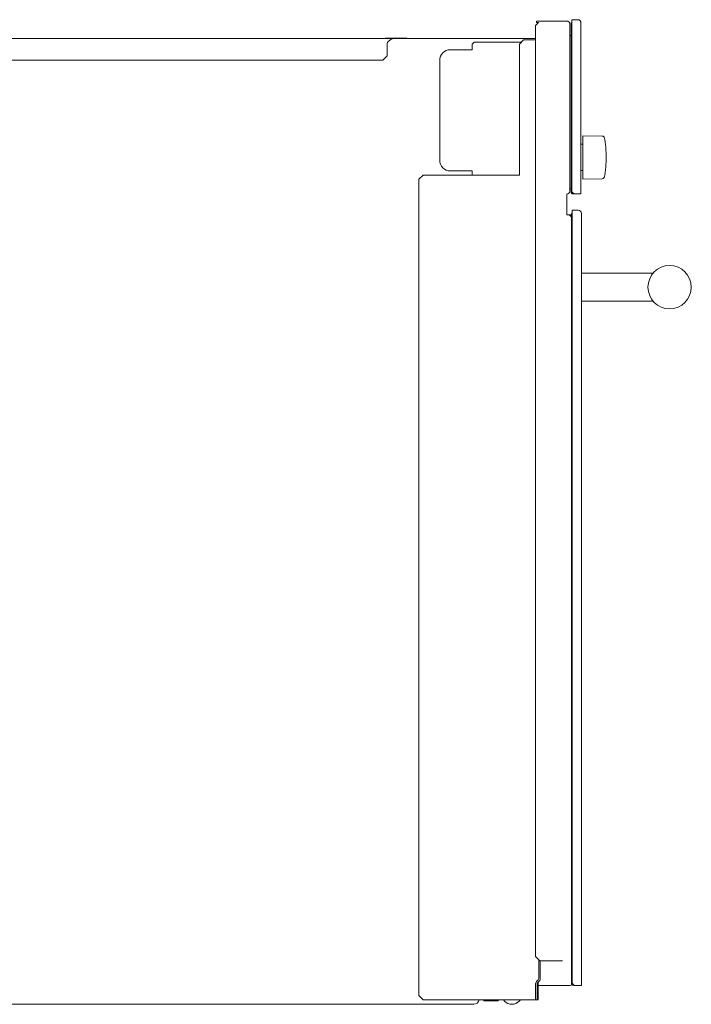
# Model space of a CAD drawing. Units: inches. Extents: x -20.5 to 56.4, y -13.5 to 31.
# Drawn here: x -8.3 to 3.9, y -13.5 to 4.3 of the extents above; entities that cross this region are included whole.
import ezdxf

# ---------------------------------------------------------------- set-up
doc = ezdxf.new("R2010")
doc.units = ezdxf.units.IN
doc.header["$MEASUREMENT"] = 0

# ---------------------------------------------------------------- blocks, each defined once
blk = doc.blocks.new('block 15')
at = {"color": 7, "lineweight": 18}
blk.add_open_spline([(3.191, -0.269), (3.194, -0.269), (3.196, -0.271), (3.196, -0.274), (3.196, -0.275), (3.196, -0.276), (3.195, -0.277)], degree=3, knots=[0, 0, 0, 0, 1, 1, 1, 2, 2, 2, 2], dxfattribs=at)
blk = doc.blocks.new('block 14')
blk.add_blockref('block 15', (0, 0))
blk = doc.blocks.new('block 17')
at = {"color": 7, "lineweight": 18}
blk.add_open_spline([(3.195, -0.772), (3.197, -0.774), (3.197, -0.777), (3.194, -0.779), (3.194, -0.78), (3.192, -0.78), (3.191, -0.78)], degree=3, knots=[0, 0, 0, 0, 1, 1, 1, 2, 2, 2, 2], dxfattribs=at)
blk = doc.blocks.new('block 16')
blk.add_blockref('block 17', (0, 0))
blk = doc.blocks.new('block 19')
at = {"color": 7, "lineweight": 18}
blk.add_lwpolyline([(1.9, -0.78), (3.191, -0.78)], dxfattribs=at)
blk = doc.blocks.new('block 18')
blk.add_blockref('block 19', (0, 0))
blk = doc.blocks.new('block 21')
at = {"color": 7, "lineweight": 18}
blk.add_lwpolyline([(1.9, -0.269), (3.191, -0.269)], dxfattribs=at)
blk = doc.blocks.new('block 20')
blk.add_blockref('block 21', (0, 0))
blk = doc.blocks.new('block 325')
at = {"color": 7, "lineweight": 18}
blk.add_open_spline([(1.663, 0.789), (1.664, 0.79), (1.667, 0.791), (1.668, 0.791)], degree=3, dxfattribs=at)
blk = doc.blocks.new('block 324')
blk.add_blockref('block 325', (0, 0))
blk = doc.blocks.new('block 323')
blk.add_blockref('block 324', (0, 0))
blk = doc.blocks.new('block 322')
blk.add_blockref('block 323', (0, 0))
blk = doc.blocks.new('block 329')
at = {"color": 7, "lineweight": 18}
blk.add_lwpolyline([(1.717, 0.791), (1.668, 0.791)], dxfattribs=at)
blk = doc.blocks.new('block 328')
blk.add_blockref('block 329', (0, 0))
blk = doc.blocks.new('block 327')
blk.add_blockref('block 328', (0, 0))
blk = doc.blocks.new('block 326')
blk.add_blockref('block 327', (0, 0))
blk = doc.blocks.new('block 333')
at = {"color": 7, "lineweight": 18}
blk.add_lwpolyline([(1.9, 0.812), (1.9, -13.204)], dxfattribs=at)
blk = doc.blocks.new('block 332')
blk.add_blockref('block 333', (0, 0))
blk = doc.blocks.new('block 331')
blk.add_blockref('block 332', (0, 0))
blk = doc.blocks.new('block 330')
blk.add_blockref('block 331', (0, 0))
blk = doc.blocks.new('block 337')
at = {"color": 7, "lineweight": 18}
blk.add_lwpolyline([(1.9, -13.204), (1.793, -13.204)], dxfattribs=at)
blk = doc.blocks.new('block 336')
blk.add_blockref('block 337', (0, 0))
blk = doc.blocks.new('block 335')
blk.add_blockref('block 336', (0, 0))
blk = doc.blocks.new('block 334')
blk.add_blockref('block 335', (0, 0))
blk = doc.blocks.new('block 341')
at = {"color": 7, "lineweight": 18}
blk.add_open_spline([(1.841, 0.872), (1.873, 0.872), (1.9, 0.845), (1.9, 0.812)], degree=3, dxfattribs=at)
blk = doc.blocks.new('block 340')
blk.add_blockref('block 341', (0, 0))
blk = doc.blocks.new('block 339')
blk.add_blockref('block 340', (0, 0))
blk = doc.blocks.new('block 338')
blk.add_blockref('block 339', (0, 0))
blk = doc.blocks.new('block 345')
at = {"color": 7, "lineweight": 18}
blk.add_open_spline([(1.793, -13.204), (1.759, -13.204), (1.731, -13.176), (1.731, -13.142)], degree=3, dxfattribs=at)
blk = doc.blocks.new('block 344')
blk.add_blockref('block 345', (0, 0))
blk = doc.blocks.new('block 343')
blk.add_blockref('block 344', (0, 0))
blk = doc.blocks.new('block 342')
blk.add_blockref('block 343', (0, 0))
blk = doc.blocks.new('block 349')
at = {"color": 7, "lineweight": 18}
blk.add_lwpolyline([(1.731, -13.142), (1.731, 0.872)], dxfattribs=at)
blk = doc.blocks.new('block 348')
blk.add_blockref('block 349', (0, 0))
blk = doc.blocks.new('block 347')
blk.add_blockref('block 348', (0, 0))
blk = doc.blocks.new('block 346')
blk.add_blockref('block 347', (0, 0))
blk = doc.blocks.new('block 353')
at = {"color": 7, "lineweight": 18}
blk.add_lwpolyline([(1.841, 0.872), (1.731, 0.872)], dxfattribs=at)
blk = doc.blocks.new('block 352')
blk.add_blockref('block 353', (0, 0))
blk = doc.blocks.new('block 351')
blk.add_blockref('block 352', (0, 0))
blk = doc.blocks.new('block 350')
blk.add_blockref('block 351', (0, 0))
blk = doc.blocks.new('block 357')
at = {"color": 7, "lineweight": 18}
blk.add_lwpolyline([(1.634, 0.789), (1.658, 0.789)], dxfattribs=at)
blk = doc.blocks.new('block 356')
blk.add_blockref('block 357', (0, 0))
blk = doc.blocks.new('block 355')
blk.add_blockref('block 356', (0, 0))
blk = doc.blocks.new('block 354')
blk.add_blockref('block 355', (0, 0))
blk = doc.blocks.new('block 361')
at = {"color": 7, "lineweight": 18}
blk.add_lwpolyline([(1.717, -13.185), (1.717, 0.809)], dxfattribs=at)
blk = doc.blocks.new('block 360')
blk.add_blockref('block 361', (0, 0))
blk = doc.blocks.new('block 359')
blk.add_blockref('block 360', (0, 0))
blk = doc.blocks.new('block 358')
blk.add_blockref('block 359', (0, 0))
blk = doc.blocks.new('block 365')
at = {"color": 7, "lineweight": 18}
blk.add_open_spline([(1.658, 0.789), (1.691, 0.789), (1.717, 0.762), (1.717, 0.73)], degree=3, dxfattribs=at)
blk = doc.blocks.new('block 364')
blk.add_blockref('block 365', (0, 0))
blk = doc.blocks.new('block 363')
blk.add_blockref('block 364', (0, 0))
blk = doc.blocks.new('block 362')
blk.add_blockref('block 363', (0, 0))
blk = doc.blocks.new('block 369')
at = {"color": 7, "lineweight": 18}
blk.add_open_spline([(1.717, -13.185), (1.717, -13.196), (1.709, -13.205), (1.698, -13.205)], degree=3, dxfattribs=at)
blk = doc.blocks.new('block 368')
blk.add_blockref('block 369', (0, 0))
blk = doc.blocks.new('block 367')
blk.add_blockref('block 368', (0, 0))
blk = doc.blocks.new('block 366')
blk.add_blockref('block 367', (0, 0))
blk = doc.blocks.new('block 373')
at = {"color": 7, "lineweight": 18}
blk.add_lwpolyline([(1.117, -13.205), (1.698, -13.205)], dxfattribs=at)
blk = doc.blocks.new('block 372')
blk.add_blockref('block 373', (0, 0))
blk = doc.blocks.new('block 371')
blk.add_blockref('block 372', (0, 0))
blk = doc.blocks.new('block 370')
blk.add_blockref('block 371', (0, 0))
blk = doc.blocks.new('block 377')
at = {"color": 7, "lineweight": 18}
blk.add_open_spline([(1.717, 0.809), (1.72, 0.812), (1.727, 0.818), (1.731, 0.821)], degree=3, dxfattribs=at)
blk = doc.blocks.new('block 376')
blk.add_blockref('block 377', (0, 0))
blk = doc.blocks.new('block 375')
blk.add_blockref('block 376', (0, 0))
blk = doc.blocks.new('block 374')
blk.add_blockref('block 375', (0, 0))
blk = doc.blocks.new('block 381')
at = {"color": 7, "lineweight": 18}
blk.add_open_spline([(1.793, -13.204), (1.742, -13.204), (1.717, -13.195), (1.717, -13.165)], degree=3, dxfattribs=at)
blk = doc.blocks.new('block 380')
blk.add_blockref('block 381', (0, 0))
blk = doc.blocks.new('block 379')
blk.add_blockref('block 380', (0, 0))
blk = doc.blocks.new('block 378')
blk.add_blockref('block 379', (0, 0))
blk = doc.blocks.new('block 385')
at = {"color": 7, "lineweight": 18}
blk.add_lwpolyline([(1.892, 1.168), (1.892, 4.271)], dxfattribs=at)
blk = doc.blocks.new('block 384')
blk.add_blockref('block 385', (0, 0))
blk = doc.blocks.new('block 383')
blk.add_blockref('block 384', (0, 0))
blk = doc.blocks.new('block 382')
blk.add_blockref('block 383', (0, 0))
blk = doc.blocks.new('block 389')
at = {"color": 7, "lineweight": 18}
blk.add_lwpolyline([(1.785, 1.168), (1.892, 1.168)], dxfattribs=at)
blk = doc.blocks.new('block 388')
blk.add_blockref('block 389', (0, 0))
blk = doc.blocks.new('block 387')
blk.add_blockref('block 388', (0, 0))
blk = doc.blocks.new('block 386')
blk.add_blockref('block 387', (0, 0))
blk = doc.blocks.new('block 393')
at = {"color": 7, "lineweight": 18}
blk.add_open_spline([(1.833, 4.331), (1.866, 4.331), (1.892, 4.304), (1.892, 4.271)], degree=3, dxfattribs=at)
blk = doc.blocks.new('block 392')
blk.add_blockref('block 393', (0, 0))
blk = doc.blocks.new('block 391')
blk.add_blockref('block 392', (0, 0))
blk = doc.blocks.new('block 390')
blk.add_blockref('block 391', (0, 0))
blk = doc.blocks.new('block 397')
at = {"color": 7, "lineweight": 18}
blk.add_open_spline([(1.785, 1.168), (1.751, 1.168), (1.723, 1.196), (1.723, 1.231)], degree=3, dxfattribs=at)
blk = doc.blocks.new('block 396')
blk.add_blockref('block 397', (0, 0))
blk = doc.blocks.new('block 395')
blk.add_blockref('block 396', (0, 0))
blk = doc.blocks.new('block 394')
blk.add_blockref('block 395', (0, 0))
blk = doc.blocks.new('block 401')
at = {"color": 7, "lineweight": 18}
blk.add_lwpolyline([(1.723, 1.231), (1.723, 4.331)], dxfattribs=at)
blk = doc.blocks.new('block 400')
blk.add_blockref('block 401', (0, 0))
blk = doc.blocks.new('block 399')
blk.add_blockref('block 400', (0, 0))
blk = doc.blocks.new('block 398')
blk.add_blockref('block 399', (0, 0))
blk = doc.blocks.new('block 405')
at = {"color": 7, "lineweight": 18}
blk.add_lwpolyline([(1.833, 4.331), (1.723, 4.331)], dxfattribs=at)
blk = doc.blocks.new('block 404')
blk.add_blockref('block 405', (0, 0))
blk = doc.blocks.new('block 403')
blk.add_blockref('block 404', (0, 0))
blk = doc.blocks.new('block 402')
blk.add_blockref('block 403', (0, 0))
blk = doc.blocks.new('block 409')
at = {"color": 7, "lineweight": 18}
blk.add_lwpolyline([(-1.27, 3.989), (-1.27, 3.997)], dxfattribs=at)
blk = doc.blocks.new('block 408')
blk.add_blockref('block 409', (0, 0))
blk = doc.blocks.new('block 407')
blk.add_blockref('block 408', (0, 0))
blk = doc.blocks.new('block 406')
blk.add_blockref('block 407', (0, 0))
blk = doc.blocks.new('block 413')
at = {"color": 7, "lineweight": 18}
blk.add_lwpolyline([(-1.663, 3.989), (-1.663, 3.997)], dxfattribs=at)
blk = doc.blocks.new('block 412')
blk.add_blockref('block 413', (0, 0))
blk = doc.blocks.new('block 411')
blk.add_blockref('block 412', (0, 0))
blk = doc.blocks.new('block 410')
blk.add_blockref('block 411', (0, 0))
blk = doc.blocks.new('block 417')
at = {"color": 7, "lineweight": 18}
blk.add_lwpolyline([(-1.27, 3.997), (-1.663, 3.997)], dxfattribs=at)
blk = doc.blocks.new('block 416')
blk.add_blockref('block 417', (0, 0))
blk = doc.blocks.new('block 415')
blk.add_blockref('block 416', (0, 0))
blk = doc.blocks.new('block 414')
blk.add_blockref('block 415', (0, 0))
blk = doc.blocks.new('block 421')
at = {"color": 7, "lineweight": 18}
blk.add_lwpolyline([(-20.124, -13.544), (-0.055, -13.544)], dxfattribs=at)
blk = doc.blocks.new('block 420')
blk.add_blockref('block 421', (0, 0))
blk = doc.blocks.new('block 419')
blk.add_blockref('block 420', (0, 0))
blk = doc.blocks.new('block 418')
blk.add_blockref('block 419', (0, 0))
blk = doc.blocks.new('block 425')
at = {"color": 7, "lineweight": 18}
blk.add_open_spline([(0.044, -13.465), (0.035, -13.51), (-0.01, -13.545), (-0.055, -13.544)], degree=3, dxfattribs=at)
blk = doc.blocks.new('block 424')
blk.add_blockref('block 425', (0, 0))
blk = doc.blocks.new('block 423')
blk.add_blockref('block 424', (0, 0))
blk = doc.blocks.new('block 422')
blk.add_blockref('block 423', (0, 0))
blk = doc.blocks.new('block 433')
at = {"color": 7, "lineweight": 18}
blk.add_lwpolyline([(0.017, -13.514), (0.018, -13.514)], dxfattribs=at)
blk = doc.blocks.new('block 432')
blk.add_blockref('block 433', (0, 0))
blk = doc.blocks.new('block 431')
blk.add_blockref('block 432', (0, 0))
blk = doc.blocks.new('block 430')
blk.add_blockref('block 431', (0, 0))
blk = doc.blocks.new('block 437')
at = {"color": 7, "lineweight": 18}
blk.add_lwpolyline([(0.018, -13.513), (0.018, -13.514)], dxfattribs=at)
blk = doc.blocks.new('block 436')
blk.add_blockref('block 437', (0, 0))
blk = doc.blocks.new('block 435')
blk.add_blockref('block 436', (0, 0))
blk = doc.blocks.new('block 434')
blk.add_blockref('block 435', (0, 0))
blk = doc.blocks.new('block 441')
at = {"color": 7, "lineweight": 18}
blk.add_lwpolyline([(0.126, -13.465), (0.126, -13.478)], dxfattribs=at)
blk = doc.blocks.new('block 440')
blk.add_blockref('block 441', (0, 0))
blk = doc.blocks.new('block 439')
blk.add_blockref('block 440', (0, 0))
blk = doc.blocks.new('block 438')
blk.add_blockref('block 439', (0, 0))
blk = doc.blocks.new('block 445')
at = {"color": 7, "lineweight": 18}
blk.add_lwpolyline([(0.126, -13.483), (0.126, -13.478)], dxfattribs=at)
blk = doc.blocks.new('block 444')
blk.add_blockref('block 445', (0, 0))
blk = doc.blocks.new('block 443')
blk.add_blockref('block 444', (0, 0))
blk = doc.blocks.new('block 442')
blk.add_blockref('block 443', (0, 0))
blk = doc.blocks.new('block 449')
at = {"color": 7, "lineweight": 18}
blk.add_lwpolyline([(0.39, -13.478), (0.412, -13.465)], dxfattribs=at)
blk = doc.blocks.new('block 448')
blk.add_blockref('block 449', (0, 0))
blk = doc.blocks.new('block 447')
blk.add_blockref('block 448', (0, 0))
blk = doc.blocks.new('block 446')
blk.add_blockref('block 447', (0, 0))
blk = doc.blocks.new('block 453')
at = {"color": 7, "lineweight": 18}
blk.add_open_spline([(0.39, -13.478), (0.385, -13.481), (0.375, -13.484), (0.369, -13.483)], degree=3, dxfattribs=at)
blk = doc.blocks.new('block 452')
blk.add_blockref('block 453', (0, 0))
blk = doc.blocks.new('block 451')
blk.add_blockref('block 452', (0, 0))
blk = doc.blocks.new('block 450')
blk.add_blockref('block 451', (0, 0))
blk = doc.blocks.new('block 457')
at = {"color": 7, "lineweight": 18}
blk.add_lwpolyline([(0.126, -13.483), (0.369, -13.483)], dxfattribs=at)
blk = doc.blocks.new('block 456')
blk.add_blockref('block 457', (0, 0))
blk = doc.blocks.new('block 455')
blk.add_blockref('block 456', (0, 0))
blk = doc.blocks.new('block 454')
blk.add_blockref('block 455', (0, 0))
blk = doc.blocks.new('block 461')
at = {"color": 7, "lineweight": 18}
blk.add_lwpolyline([(0.633, -13.542), (0.633, -13.542)], dxfattribs=at)
blk = doc.blocks.new('block 460')
blk.add_blockref('block 461', (0, 0))
blk = doc.blocks.new('block 459')
blk.add_blockref('block 460', (0, 0))
blk = doc.blocks.new('block 458')
blk.add_blockref('block 459', (0, 0))
blk = doc.blocks.new('block 465')
at = {"color": 7, "lineweight": 18}
blk.add_lwpolyline([(0.633, -13.542), (0.64, -13.542)], dxfattribs=at)
blk = doc.blocks.new('block 464')
blk.add_blockref('block 465', (0, 0))
blk = doc.blocks.new('block 463')
blk.add_blockref('block 464', (0, 0))
blk = doc.blocks.new('block 462')
blk.add_blockref('block 463', (0, 0))
blk = doc.blocks.new('block 469')
at = {"color": 7, "lineweight": 18}
blk.add_lwpolyline([(0.508, -13.491), (0.482, -13.465)], dxfattribs=at)
blk = doc.blocks.new('block 468')
blk.add_blockref('block 469', (0, 0))
blk = doc.blocks.new('block 467')
blk.add_blockref('block 468', (0, 0))
blk = doc.blocks.new('block 466')
blk.add_blockref('block 467', (0, 0))
blk = doc.blocks.new('block 473')
at = {"color": 7, "lineweight": 18}
blk.add_open_spline([(0.633, -13.542), (0.592, -13.545), (0.535, -13.521), (0.508, -13.491)], degree=3, dxfattribs=at)
blk = doc.blocks.new('block 472')
blk.add_blockref('block 473', (0, 0))
blk = doc.blocks.new('block 471')
blk.add_blockref('block 472', (0, 0))
blk = doc.blocks.new('block 470')
blk.add_blockref('block 471', (0, 0))
blk = doc.blocks.new('block 477')
at = {"color": 7, "lineweight": 18}
blk.add_open_spline([(0.765, -13.491), (0.738, -13.521), (0.681, -13.545), (0.64, -13.542)], degree=3, dxfattribs=at)
blk = doc.blocks.new('block 476')
blk.add_blockref('block 477', (0, 0))
blk = doc.blocks.new('block 475')
blk.add_blockref('block 476', (0, 0))
blk = doc.blocks.new('block 474')
blk.add_blockref('block 475', (0, 0))
blk = doc.blocks.new('block 481')
at = {"color": 7, "lineweight": 18}
blk.add_lwpolyline([(0.765, -13.491), (0.791, -13.465)], dxfattribs=at)
blk = doc.blocks.new('block 480')
blk.add_blockref('block 481', (0, 0))
blk = doc.blocks.new('block 479')
blk.add_blockref('block 480', (0, 0))
blk = doc.blocks.new('block 478')
blk.add_blockref('block 479', (0, 0))
blk = doc.blocks.new('block 485')
at = {"color": 7, "lineweight": 18}
blk.add_lwpolyline([(0.508, -13.491), (0.482, -13.465)], dxfattribs=at)
blk = doc.blocks.new('block 484')
blk.add_blockref('block 485', (0, 0))
blk = doc.blocks.new('block 483')
blk.add_blockref('block 484', (0, 0))
blk = doc.blocks.new('block 482')
blk.add_blockref('block 483', (0, 0))
blk = doc.blocks.new('block 489')
at = {"color": 7, "lineweight": 18}
blk.add_open_spline([(0.633, -13.542), (0.592, -13.545), (0.535, -13.521), (0.508, -13.491)], degree=3, dxfattribs=at)
blk = doc.blocks.new('block 488')
blk.add_blockref('block 489', (0, 0))
blk = doc.blocks.new('block 487')
blk.add_blockref('block 488', (0, 0))
blk = doc.blocks.new('block 486')
blk.add_blockref('block 487', (0, 0))
blk = doc.blocks.new('block 493')
at = {"color": 7, "lineweight": 18}
blk.add_open_spline([(0.765, -13.491), (0.738, -13.521), (0.681, -13.545), (0.64, -13.542)], degree=3, dxfattribs=at)
blk = doc.blocks.new('block 492')
blk.add_blockref('block 493', (0, 0))
blk = doc.blocks.new('block 491')
blk.add_blockref('block 492', (0, 0))
blk = doc.blocks.new('block 490')
blk.add_blockref('block 491', (0, 0))
blk = doc.blocks.new('block 497')
at = {"color": 7, "lineweight": 18}
blk.add_lwpolyline([(0.765, -13.491), (0.791, -13.465)], dxfattribs=at)
blk = doc.blocks.new('block 496')
blk.add_blockref('block 497', (0, 0))
blk = doc.blocks.new('block 495')
blk.add_blockref('block 496', (0, 0))
blk = doc.blocks.new('block 494')
blk.add_blockref('block 495', (0, 0))
blk = doc.blocks.new('block 501')
at = {"color": 7, "lineweight": 18}
blk.add_lwpolyline([(0.765, -13.491), (0.791, -13.465)], dxfattribs=at)
blk = doc.blocks.new('block 500')
blk.add_blockref('block 501', (0, 0))
blk = doc.blocks.new('block 499')
blk.add_blockref('block 500', (0, 0))
blk = doc.blocks.new('block 498')
blk.add_blockref('block 499', (0, 0))
blk = doc.blocks.new('block 505')
at = {"color": 7, "lineweight": 18}
blk.add_open_spline([(0.765, -13.491), (0.738, -13.521), (0.681, -13.545), (0.64, -13.542)], degree=3, dxfattribs=at)
blk = doc.blocks.new('block 504')
blk.add_blockref('block 505', (0, 0))
blk = doc.blocks.new('block 503')
blk.add_blockref('block 504', (0, 0))
blk = doc.blocks.new('block 502')
blk.add_blockref('block 503', (0, 0))
blk = doc.blocks.new('block 509')
at = {"color": 7, "lineweight": 18}
blk.add_open_spline([(0.633, -13.542), (0.592, -13.545), (0.535, -13.521), (0.508, -13.491)], degree=3, dxfattribs=at)
blk = doc.blocks.new('block 508')
blk.add_blockref('block 509', (0, 0))
blk = doc.blocks.new('block 507')
blk.add_blockref('block 508', (0, 0))
blk = doc.blocks.new('block 506')
blk.add_blockref('block 507', (0, 0))
blk = doc.blocks.new('block 513')
at = {"color": 7, "lineweight": 18}
blk.add_lwpolyline([(0.508, -13.491), (0.482, -13.465)], dxfattribs=at)
blk = doc.blocks.new('block 512')
blk.add_blockref('block 513', (0, 0))
blk = doc.blocks.new('block 511')
blk.add_blockref('block 512', (0, 0))
blk = doc.blocks.new('block 510')
blk.add_blockref('block 511', (0, 0))
blk = doc.blocks.new('block 521')
at = {"color": 7, "lineweight": 18}
blk.add_open_spline([(-1.629, 3.899), (-1.629, 3.912), (-1.62, 3.927), (-1.609, 3.933)], degree=3, dxfattribs=at)
blk = doc.blocks.new('block 520')
blk.add_blockref('block 521', (0, 0))
blk = doc.blocks.new('block 519')
blk.add_blockref('block 520', (0, 0))
blk = doc.blocks.new('block 518')
blk.add_blockref('block 519', (0, 0))
blk = doc.blocks.new('block 525')
at = {"color": 7, "lineweight": 18}
blk.add_lwpolyline([(-1.629, 3.674), (-1.629, 3.899)], dxfattribs=at)
blk = doc.blocks.new('block 524')
blk.add_blockref('block 525', (0, 0))
blk = doc.blocks.new('block 523')
blk.add_blockref('block 524', (0, 0))
blk = doc.blocks.new('block 522')
blk.add_blockref('block 523', (0, 0))
blk = doc.blocks.new('block 529')
at = {"color": 7, "lineweight": 18}
blk.add_lwpolyline([(-1.629, 3.674), (-1.707, 3.596)], dxfattribs=at)
blk = doc.blocks.new('block 528')
blk.add_blockref('block 529', (0, 0))
blk = doc.blocks.new('block 527')
blk.add_blockref('block 528', (0, 0))
blk = doc.blocks.new('block 526')
blk.add_blockref('block 527', (0, 0))
blk = doc.blocks.new('block 533')
at = {"color": 7, "lineweight": 18}
blk.add_lwpolyline([(-19.9, 3.596), (-1.707, 3.596)], dxfattribs=at)
blk = doc.blocks.new('block 532')
blk.add_blockref('block 533', (0, 0))
blk = doc.blocks.new('block 531')
blk.add_blockref('block 532', (0, 0))
blk = doc.blocks.new('block 530')
blk.add_blockref('block 531', (0, 0))
blk = doc.blocks.new('block 545')
at = {"color": 7, "lineweight": 18}
blk.add_lwpolyline([(-1.608, 3.933), (-1.609, 3.933)], dxfattribs=at)
blk = doc.blocks.new('block 544')
blk.add_blockref('block 545', (0, 0))
blk = doc.blocks.new('block 543')
blk.add_blockref('block 544', (0, 0))
blk = doc.blocks.new('block 542')
blk.add_blockref('block 543', (0, 0))
blk = doc.blocks.new('block 549')
at = {"color": 7, "lineweight": 18}
blk.add_lwpolyline([(-20.201, 3.989), (1.065, 3.989)], dxfattribs=at)
blk = doc.blocks.new('block 548')
blk.add_blockref('block 549', (0, 0))
blk = doc.blocks.new('block 547')
blk.add_blockref('block 548', (0, 0))
blk = doc.blocks.new('block 546')
blk.add_blockref('block 547', (0, 0))
blk = doc.blocks.new('block 553')
at = {"color": 7, "lineweight": 18}
blk.add_open_spline([(-1.503, 3.989), (-1.544, 3.988), (-1.579, 3.959), (-1.608, 3.933)], degree=3, dxfattribs=at)
blk = doc.blocks.new('block 552')
blk.add_blockref('block 553', (0, 0))
blk = doc.blocks.new('block 551')
blk.add_blockref('block 552', (0, 0))
blk = doc.blocks.new('block 550')
blk.add_blockref('block 551', (0, 0))
blk = doc.blocks.new('block 557')
at = {"color": 7, "lineweight": 18}
blk.add_lwpolyline([(1.692, 1.261), (1.711, 1.261)], dxfattribs=at)
blk = doc.blocks.new('block 556')
blk.add_blockref('block 557', (0, 0))
blk = doc.blocks.new('block 555')
blk.add_blockref('block 556', (0, 0))
blk = doc.blocks.new('block 554')
blk.add_blockref('block 555', (0, 0))
blk = doc.blocks.new('block 561')
at = {"color": 7, "lineweight": 18}
blk.add_lwpolyline([(1.924, 1.438), (1.924, 2.224)], dxfattribs=at)
blk = doc.blocks.new('block 560')
blk.add_blockref('block 561', (0, 0))
blk = doc.blocks.new('block 559')
blk.add_blockref('block 560', (0, 0))
blk = doc.blocks.new('block 558')
blk.add_blockref('block 559', (0, 0))
blk = doc.blocks.new('block 565')
at = {"color": 7, "lineweight": 18}
blk.add_lwpolyline([(1.892, 2.069), (1.924, 2.07)], dxfattribs=at)
blk = doc.blocks.new('block 564')
blk.add_blockref('block 565', (0, 0))
blk = doc.blocks.new('block 563')
blk.add_blockref('block 564', (0, 0))
blk = doc.blocks.new('block 562')
blk.add_blockref('block 563', (0, 0))
blk = doc.blocks.new('block 569')
at = {"color": 7, "lineweight": 18}
blk.add_lwpolyline([(1.892, 1.593), (1.924, 1.592)], dxfattribs=at)
blk = doc.blocks.new('block 568')
blk.add_blockref('block 569', (0, 0))
blk = doc.blocks.new('block 567')
blk.add_blockref('block 568', (0, 0))
blk = doc.blocks.new('block 566')
blk.add_blockref('block 567', (0, 0))
blk = doc.blocks.new('block 573')
at = {"color": 7, "lineweight": 18}
blk.add_lwpolyline([(2.278, 2.218), (1.924, 2.224)], dxfattribs=at)
blk = doc.blocks.new('block 572')
blk.add_blockref('block 573', (0, 0))
blk = doc.blocks.new('block 571')
blk.add_blockref('block 572', (0, 0))
blk = doc.blocks.new('block 570')
blk.add_blockref('block 571', (0, 0))
blk = doc.blocks.new('block 577')
at = {"color": 7, "lineweight": 18}
blk.add_lwpolyline([(2.278, 1.444), (1.924, 1.438)], dxfattribs=at)
blk = doc.blocks.new('block 576')
blk.add_blockref('block 577', (0, 0))
blk = doc.blocks.new('block 575')
blk.add_blockref('block 576', (0, 0))
blk = doc.blocks.new('block 574')
blk.add_blockref('block 575', (0, 0))
blk = doc.blocks.new('block 581')
at = {"color": 7, "lineweight": 18}
blk.add_open_spline([(2.278, 2.218), (2.297, 2.218), (2.313, 2.204), (2.316, 2.185)], degree=3, dxfattribs=at)
blk = doc.blocks.new('block 580')
blk.add_blockref('block 581', (0, 0))
blk = doc.blocks.new('block 579')
blk.add_blockref('block 580', (0, 0))
blk = doc.blocks.new('block 578')
blk.add_blockref('block 579', (0, 0))
blk = doc.blocks.new('block 585')
at = {"color": 7, "lineweight": 18}
blk.add_open_spline([(2.316, 1.476), (2.313, 1.458), (2.297, 1.444), (2.278, 1.444)], degree=3, dxfattribs=at)
blk = doc.blocks.new('block 584')
blk.add_blockref('block 585', (0, 0))
blk = doc.blocks.new('block 583')
blk.add_blockref('block 584', (0, 0))
blk = doc.blocks.new('block 582')
blk.add_blockref('block 583', (0, 0))
blk = doc.blocks.new('block 589')
at = {"color": 7, "lineweight": 18}
blk.add_open_spline([(2.316, 2.185), (2.335, 2.095), (2.351, 1.923), (2.348, 1.831)], degree=3, dxfattribs=at)
blk = doc.blocks.new('block 588')
blk.add_blockref('block 589', (0, 0))
blk = doc.blocks.new('block 587')
blk.add_blockref('block 588', (0, 0))
blk = doc.blocks.new('block 586')
blk.add_blockref('block 587', (0, 0))
blk = doc.blocks.new('block 593')
at = {"color": 7, "lineweight": 18}
blk.add_open_spline([(2.348, 1.831), (2.351, 1.739), (2.335, 1.566), (2.316, 1.476)], degree=3, dxfattribs=at)
blk = doc.blocks.new('block 592')
blk.add_blockref('block 593', (0, 0))
blk = doc.blocks.new('block 591')
blk.add_blockref('block 592', (0, 0))
blk = doc.blocks.new('block 590')
blk.add_blockref('block 591', (0, 0))
blk = doc.blocks.new('block 597')
at = {"color": 7, "lineweight": 18}
blk.add_open_spline([(1.711, 4.268), (1.714, 4.272), (1.72, 4.278), (1.723, 4.281)], degree=3, dxfattribs=at)
blk = doc.blocks.new('block 596')
blk.add_blockref('block 597', (0, 0))
blk = doc.blocks.new('block 595')
blk.add_blockref('block 596', (0, 0))
blk = doc.blocks.new('block 594')
blk.add_blockref('block 595', (0, 0))
blk = doc.blocks.new('block 601')
at = {"color": 7, "lineweight": 18}
blk.add_open_spline([(1.673, 1.181), (1.664, 1.17), (1.648, 1.162), (1.634, 1.163)], degree=3, dxfattribs=at)
blk = doc.blocks.new('block 600')
blk.add_blockref('block 601', (0, 0))
blk = doc.blocks.new('block 599')
blk.add_blockref('block 600', (0, 0))
blk = doc.blocks.new('block 598')
blk.add_blockref('block 599', (0, 0))
blk = doc.blocks.new('block 605')
at = {"color": 7, "lineweight": 18}
blk.add_open_spline([(1.692, 1.224), (1.693, 1.209), (1.684, 1.19), (1.673, 1.181)], degree=3, dxfattribs=at)
blk = doc.blocks.new('block 604')
blk.add_blockref('block 605', (0, 0))
blk = doc.blocks.new('block 603')
blk.add_blockref('block 604', (0, 0))
blk = doc.blocks.new('block 602')
blk.add_blockref('block 603', (0, 0))
blk = doc.blocks.new('block 609')
at = {"color": 7, "lineweight": 18}
blk.add_lwpolyline([(1.692, 4.246), (1.692, 1.224)], dxfattribs=at)
blk = doc.blocks.new('block 608')
blk.add_blockref('block 609', (0, 0))
blk = doc.blocks.new('block 607')
blk.add_blockref('block 608', (0, 0))
blk = doc.blocks.new('block 606')
blk.add_blockref('block 607', (0, 0))
blk = doc.blocks.new('block 613')
at = {"color": 7, "lineweight": 18}
blk.add_open_spline([(1.631, 4.307), (1.665, 4.307), (1.692, 4.28), (1.692, 4.246)], degree=3, dxfattribs=at)
blk = doc.blocks.new('block 612')
blk.add_blockref('block 613', (0, 0))
blk = doc.blocks.new('block 611')
blk.add_blockref('block 612', (0, 0))
blk = doc.blocks.new('block 610')
blk.add_blockref('block 611', (0, 0))
blk = doc.blocks.new('block 617')
at = {"color": 7, "lineweight": 18}
blk.add_lwpolyline([(1.631, 4.307), (1.083, 4.307)], dxfattribs=at)
blk = doc.blocks.new('block 616')
blk.add_blockref('block 617', (0, 0))
blk = doc.blocks.new('block 615')
blk.add_blockref('block 616', (0, 0))
blk = doc.blocks.new('block 614')
blk.add_blockref('block 615', (0, 0))
blk = doc.blocks.new('block 621')
at = {"color": 7, "lineweight": 18}
blk.add_lwpolyline([(1.083, 4.278), (1.083, 4.307)], dxfattribs=at)
blk = doc.blocks.new('block 620')
blk.add_blockref('block 621', (0, 0))
blk = doc.blocks.new('block 619')
blk.add_blockref('block 620', (0, 0))
blk = doc.blocks.new('block 618')
blk.add_blockref('block 619', (0, 0))
blk = doc.blocks.new('block 625')
at = {"color": 7, "lineweight": 18}
blk.add_lwpolyline([(1.119, 4.278), (1.083, 4.278)], dxfattribs=at)
blk = doc.blocks.new('block 624')
blk.add_blockref('block 625', (0, 0))
blk = doc.blocks.new('block 623')
blk.add_blockref('block 624', (0, 0))
blk = doc.blocks.new('block 622')
blk.add_blockref('block 623', (0, 0))
blk = doc.blocks.new('block 629')
at = {"color": 7, "lineweight": 18}
blk.add_lwpolyline([(1.711, 4.042), (1.692, 4.042)], dxfattribs=at)
blk = doc.blocks.new('block 628')
blk.add_blockref('block 629', (0, 0))
blk = doc.blocks.new('block 627')
blk.add_blockref('block 628', (0, 0))
blk = doc.blocks.new('block 626')
blk.add_blockref('block 627', (0, 0))
blk = doc.blocks.new('block 633')
at = {"color": 7, "lineweight": 18}
blk.add_lwpolyline([(-0.046, 3.924), (0.809, 3.924)], dxfattribs=at)
blk = doc.blocks.new('block 632')
blk.add_blockref('block 633', (0, 0))
blk = doc.blocks.new('block 631')
blk.add_blockref('block 632', (0, 0))
blk = doc.blocks.new('block 630')
blk.add_blockref('block 631', (0, 0))
blk = doc.blocks.new('block 637')
at = {"color": 7, "lineweight": 18}
blk.add_lwpolyline([(-0.085, 3.885), (-0.046, 3.924)], dxfattribs=at)
blk = doc.blocks.new('block 636')
blk.add_blockref('block 637', (0, 0))
blk = doc.blocks.new('block 635')
blk.add_blockref('block 636', (0, 0))
blk = doc.blocks.new('block 634')
blk.add_blockref('block 635', (0, 0))
blk = doc.blocks.new('block 641')
at = {"color": 7, "lineweight": 18}
blk.add_lwpolyline([(-0.085, 3.786), (-0.085, 3.885)], dxfattribs=at)
blk = doc.blocks.new('block 640')
blk.add_blockref('block 641', (0, 0))
blk = doc.blocks.new('block 639')
blk.add_blockref('block 640', (0, 0))
blk = doc.blocks.new('block 638')
blk.add_blockref('block 639', (0, 0))
blk = doc.blocks.new('block 645')
at = {"color": 7, "lineweight": 18}
blk.add_lwpolyline([(-0.085, 3.786), (-0.478, 3.786)], dxfattribs=at)
blk = doc.blocks.new('block 644')
blk.add_blockref('block 645', (0, 0))
blk = doc.blocks.new('block 643')
blk.add_blockref('block 644', (0, 0))
blk = doc.blocks.new('block 642')
blk.add_blockref('block 643', (0, 0))
blk = doc.blocks.new('block 649')
at = {"color": 7, "lineweight": 18}
blk.add_open_spline([(-0.674, 3.59), (-0.674, 3.698), (-0.586, 3.786), (-0.478, 3.786)], degree=3, dxfattribs=at)
blk = doc.blocks.new('block 648')
blk.add_blockref('block 649', (0, 0))
blk = doc.blocks.new('block 647')
blk.add_blockref('block 648', (0, 0))
blk = doc.blocks.new('block 646')
blk.add_blockref('block 647', (0, 0))
blk = doc.blocks.new('block 653')
at = {"color": 7, "lineweight": 18}
blk.add_lwpolyline([(-0.674, 1.782), (-0.674, 3.59)], dxfattribs=at)
blk = doc.blocks.new('block 652')
blk.add_blockref('block 653', (0, 0))
blk = doc.blocks.new('block 651')
blk.add_blockref('block 652', (0, 0))
blk = doc.blocks.new('block 650')
blk.add_blockref('block 651', (0, 0))
blk = doc.blocks.new('block 657')
at = {"color": 7, "lineweight": 18}
blk.add_open_spline([(-0.478, 1.585), (-0.586, 1.585), (-0.674, 1.673), (-0.674, 1.782)], degree=3, dxfattribs=at)
blk = doc.blocks.new('block 656')
blk.add_blockref('block 657', (0, 0))
blk = doc.blocks.new('block 655')
blk.add_blockref('block 656', (0, 0))
blk = doc.blocks.new('block 654')
blk.add_blockref('block 655', (0, 0))
blk = doc.blocks.new('block 661')
at = {"color": 7, "lineweight": 18}
blk.add_lwpolyline([(-0.085, 1.585), (-0.478, 1.585)], dxfattribs=at)
blk = doc.blocks.new('block 660')
blk.add_blockref('block 661', (0, 0))
blk = doc.blocks.new('block 659')
blk.add_blockref('block 660', (0, 0))
blk = doc.blocks.new('block 658')
blk.add_blockref('block 659', (0, 0))
blk = doc.blocks.new('block 665')
at = {"color": 7, "lineweight": 18}
blk.add_lwpolyline([(-0.085, 1.585), (-0.085, 1.511)], dxfattribs=at)
blk = doc.blocks.new('block 664')
blk.add_blockref('block 665', (0, 0))
blk = doc.blocks.new('block 663')
blk.add_blockref('block 664', (0, 0))
blk = doc.blocks.new('block 662')
blk.add_blockref('block 663', (0, 0))
blk = doc.blocks.new('block 669')
at = {"color": 7, "lineweight": 18}
blk.add_lwpolyline([(1.711, 4.268), (1.711, 1.202)], dxfattribs=at)
blk = doc.blocks.new('block 668')
blk.add_blockref('block 669', (0, 0))
blk = doc.blocks.new('block 667')
blk.add_blockref('block 668', (0, 0))
blk = doc.blocks.new('block 666')
blk.add_blockref('block 667', (0, 0))
blk = doc.blocks.new('block 673')
at = {"color": 7, "lineweight": 18}
blk.add_open_spline([(1.785, 1.168), (1.735, 1.168), (1.717, 1.168), (1.711, 1.202)], degree=3, dxfattribs=at)
blk = doc.blocks.new('block 672')
blk.add_blockref('block 673', (0, 0))
blk = doc.blocks.new('block 671')
blk.add_blockref('block 672', (0, 0))
blk = doc.blocks.new('block 670')
blk.add_blockref('block 671', (0, 0))
blk = doc.blocks.new('block 677')
at = {"color": 7, "lineweight": 18}
blk.add_lwpolyline([(1.634, 0.789), (1.634, 1.163)], dxfattribs=at)
blk = doc.blocks.new('block 676')
blk.add_blockref('block 677', (0, 0))
blk = doc.blocks.new('block 675')
blk.add_blockref('block 676', (0, 0))
blk = doc.blocks.new('block 674')
blk.add_blockref('block 675', (0, 0))
blk = doc.blocks.new('block 681')
at = {"color": 7, "lineweight": 18}
blk.add_lwpolyline([(-1.052, -13.386), (-0.974, -13.465)], dxfattribs=at)
blk = doc.blocks.new('block 680')
blk.add_blockref('block 681', (0, 0))
blk = doc.blocks.new('block 679')
blk.add_blockref('block 680', (0, 0))
blk = doc.blocks.new('block 678')
blk.add_blockref('block 679', (0, 0))
blk = doc.blocks.new('block 685')
at = {"color": 7, "lineweight": 18}
blk.add_lwpolyline([(-0.974, 1.511), (0.777, 1.511)], dxfattribs=at)
blk = doc.blocks.new('block 684')
blk.add_blockref('block 685', (0, 0))
blk = doc.blocks.new('block 683')
blk.add_blockref('block 684', (0, 0))
blk = doc.blocks.new('block 682')
blk.add_blockref('block 683', (0, 0))
blk = doc.blocks.new('block 689')
at = {"color": 7, "lineweight": 18}
blk.add_lwpolyline([(-1.052, 1.433), (-0.974, 1.511)], dxfattribs=at)
blk = doc.blocks.new('block 688')
blk.add_blockref('block 689', (0, 0))
blk = doc.blocks.new('block 687')
blk.add_blockref('block 688', (0, 0))
blk = doc.blocks.new('block 686')
blk.add_blockref('block 687', (0, 0))
blk = doc.blocks.new('block 693')
at = {"color": 7, "lineweight": 18}
blk.add_lwpolyline([(1.094, -13.465), (1.094, -13.176)], dxfattribs=at)
blk = doc.blocks.new('block 692')
blk.add_blockref('block 693', (0, 0))
blk = doc.blocks.new('block 691')
blk.add_blockref('block 692', (0, 0))
blk = doc.blocks.new('block 690')
blk.add_blockref('block 691', (0, 0))
blk = doc.blocks.new('block 697')
at = {"color": 7, "lineweight": 18}
blk.add_lwpolyline([(-1.052, -13.386), (-1.052, 1.433)], dxfattribs=at)
blk = doc.blocks.new('block 696')
blk.add_blockref('block 697', (0, 0))
blk = doc.blocks.new('block 695')
blk.add_blockref('block 696', (0, 0))
blk = doc.blocks.new('block 694')
blk.add_blockref('block 695', (0, 0))
blk = doc.blocks.new('block 701')
at = {"color": 7, "lineweight": 18}
blk.add_lwpolyline([(1.065, -13.176), (1.065, -13.465)], dxfattribs=at)
blk = doc.blocks.new('block 700')
blk.add_blockref('block 701', (0, 0))
blk = doc.blocks.new('block 699')
blk.add_blockref('block 700', (0, 0))
blk = doc.blocks.new('block 698')
blk.add_blockref('block 699', (0, 0))
blk = doc.blocks.new('block 705')
at = {"color": 7, "lineweight": 18}
blk.add_open_spline([(1.094, -13.176), (1.094, -13.168), (1.098, -13.158), (1.103, -13.153)], degree=3, dxfattribs=at)
blk = doc.blocks.new('block 704')
blk.add_blockref('block 705', (0, 0))
blk = doc.blocks.new('block 703')
blk.add_blockref('block 704', (0, 0))
blk = doc.blocks.new('block 702')
blk.add_blockref('block 703', (0, 0))
blk = doc.blocks.new('block 709')
at = {"color": 7, "lineweight": 18}
blk.add_open_spline([(1.065, -13.176), (1.064, -13.162), (1.072, -13.142), (1.083, -13.133)], degree=3, dxfattribs=at)
blk = doc.blocks.new('block 708')
blk.add_blockref('block 709', (0, 0))
blk = doc.blocks.new('block 707')
blk.add_blockref('block 708', (0, 0))
blk = doc.blocks.new('block 706')
blk.add_blockref('block 707', (0, 0))
blk = doc.blocks.new('block 713')
at = {"color": 7, "lineweight": 18}
blk.add_lwpolyline([(1.135, -13.122), (1.103, -13.153)], dxfattribs=at)
blk = doc.blocks.new('block 712')
blk.add_blockref('block 713', (0, 0))
blk = doc.blocks.new('block 711')
blk.add_blockref('block 712', (0, 0))
blk = doc.blocks.new('block 710')
blk.add_blockref('block 711', (0, 0))
blk = doc.blocks.new('block 717')
at = {"color": 7, "lineweight": 18}
blk.add_lwpolyline([(0.777, 1.511), (0.777, 3.889)], dxfattribs=at)
blk = doc.blocks.new('block 716')
blk.add_blockref('block 717', (0, 0))
blk = doc.blocks.new('block 715')
blk.add_blockref('block 716', (0, 0))
blk = doc.blocks.new('block 714')
blk.add_blockref('block 715', (0, 0))
blk = doc.blocks.new('block 721')
at = {"color": 7, "lineweight": 18}
blk.add_lwpolyline([(0.849, 3.968), (0.777, 3.889)], dxfattribs=at)
blk = doc.blocks.new('block 720')
blk.add_blockref('block 721', (0, 0))
blk = doc.blocks.new('block 719')
blk.add_blockref('block 720', (0, 0))
blk = doc.blocks.new('block 718')
blk.add_blockref('block 719', (0, 0))
blk = doc.blocks.new('block 725')
at = {"color": 7, "lineweight": 18}
blk.add_lwpolyline([(0.849, 3.968), (1.065, 3.968)], dxfattribs=at)
blk = doc.blocks.new('block 724')
blk.add_blockref('block 725', (0, 0))
blk = doc.blocks.new('block 723')
blk.add_blockref('block 724', (0, 0))
blk = doc.blocks.new('block 722')
blk.add_blockref('block 723', (0, 0))
blk = doc.blocks.new('block 729')
at = {"color": 7, "lineweight": 18}
blk.add_lwpolyline([(1.117, -13.465), (-0.974, -13.465)], dxfattribs=at)
blk = doc.blocks.new('block 728')
blk.add_blockref('block 729', (0, 0))
blk = doc.blocks.new('block 727')
blk.add_blockref('block 728', (0, 0))
blk = doc.blocks.new('block 726')
blk.add_blockref('block 727', (0, 0))
blk = doc.blocks.new('block 733')
at = {"color": 7, "lineweight": 18}
blk.add_lwpolyline([(1.083, -13.133), (1.114, -13.101)], dxfattribs=at)
blk = doc.blocks.new('block 732')
blk.add_blockref('block 733', (0, 0))
blk = doc.blocks.new('block 731')
blk.add_blockref('block 732', (0, 0))
blk = doc.blocks.new('block 730')
blk.add_blockref('block 731', (0, 0))
blk = doc.blocks.new('block 737')
at = {"color": 7, "lineweight": 18}
blk.add_open_spline([(1.153, -13.078), (1.154, -13.093), (1.146, -13.112), (1.135, -13.122)], degree=3, dxfattribs=at)
blk = doc.blocks.new('block 736')
blk.add_blockref('block 737', (0, 0))
blk = doc.blocks.new('block 735')
blk.add_blockref('block 736', (0, 0))
blk = doc.blocks.new('block 734')
blk.add_blockref('block 735', (0, 0))
blk = doc.blocks.new('block 741')
at = {"color": 7, "lineweight": 18}
blk.add_lwpolyline([(1.117, -13.465), (1.117, -13.14)], dxfattribs=at)
blk = doc.blocks.new('block 740')
blk.add_blockref('block 741', (0, 0))
blk = doc.blocks.new('block 739')
blk.add_blockref('block 740', (0, 0))
blk = doc.blocks.new('block 738')
blk.add_blockref('block 739', (0, 0))
blk = doc.blocks.new('block 745')
at = {"color": 7, "lineweight": 18}
blk.add_open_spline([(1.124, -13.078), (1.124, -13.086), (1.12, -13.096), (1.114, -13.101)], degree=3, dxfattribs=at)
blk = doc.blocks.new('block 744')
blk.add_blockref('block 745', (0, 0))
blk = doc.blocks.new('block 743')
blk.add_blockref('block 744', (0, 0))
blk = doc.blocks.new('block 742')
blk.add_blockref('block 743', (0, 0))
blk = doc.blocks.new('block 749')
at = {"color": 7, "lineweight": 18}
blk.add_lwpolyline([(1.153, -12.757), (1.153, -13.078)], dxfattribs=at)
blk = doc.blocks.new('block 748')
blk.add_blockref('block 749', (0, 0))
blk = doc.blocks.new('block 747')
blk.add_blockref('block 748', (0, 0))
blk = doc.blocks.new('block 746')
blk.add_blockref('block 747', (0, 0))
blk = doc.blocks.new('block 753')
at = {"color": 7, "lineweight": 18}
blk.add_lwpolyline([(1.124, -12.757), (1.124, -13.078)], dxfattribs=at)
blk = doc.blocks.new('block 752')
blk.add_blockref('block 753', (0, 0))
blk = doc.blocks.new('block 751')
blk.add_blockref('block 752', (0, 0))
blk = doc.blocks.new('block 750')
blk.add_blockref('block 751', (0, 0))
blk = doc.blocks.new('block 757')
at = {"color": 7, "lineweight": 18}
blk.add_lwpolyline([(1.124, -12.757), (1.124, -12.738)], dxfattribs=at)
blk = doc.blocks.new('block 756')
blk.add_blockref('block 757', (0, 0))
blk = doc.blocks.new('block 755')
blk.add_blockref('block 756', (0, 0))
blk = doc.blocks.new('block 754')
blk.add_blockref('block 755', (0, 0))
blk = doc.blocks.new('block 761')
at = {"color": 7, "lineweight": 18}
blk.add_lwpolyline([(1.065, 4.223), (1.119, 4.278)], dxfattribs=at)
blk = doc.blocks.new('block 760')
blk.add_blockref('block 761', (0, 0))
blk = doc.blocks.new('block 759')
blk.add_blockref('block 760', (0, 0))
blk = doc.blocks.new('block 758')
blk.add_blockref('block 759', (0, 0))
blk = doc.blocks.new('block 765')
at = {"color": 7, "lineweight": 18}
blk.add_lwpolyline([(1.065, -12.679), (1.143, -12.757)], dxfattribs=at)
blk = doc.blocks.new('block 764')
blk.add_blockref('block 765', (0, 0))
blk = doc.blocks.new('block 763')
blk.add_blockref('block 764', (0, 0))
blk = doc.blocks.new('block 762')
blk.add_blockref('block 763', (0, 0))
blk = doc.blocks.new('block 769')
at = {"color": 7, "lineweight": 18}
blk.add_lwpolyline([(1.065, -12.679), (1.065, 4.223)], dxfattribs=at)
blk = doc.blocks.new('block 768')
blk.add_blockref('block 769', (0, 0))
blk = doc.blocks.new('block 767')
blk.add_blockref('block 768', (0, 0))
blk = doc.blocks.new('block 766')
blk.add_blockref('block 767', (0, 0))
blk = doc.blocks.new('block 773')
at = {"color": 7, "lineweight": 18}
blk.add_lwpolyline([(1.556, -12.757), (1.143, -12.757)], dxfattribs=at)
blk = doc.blocks.new('block 772')
blk.add_blockref('block 773', (0, 0))
blk = doc.blocks.new('block 771')
blk.add_blockref('block 772', (0, 0))
blk = doc.blocks.new('block 770')
blk.add_blockref('block 771', (0, 0))

msp = doc.modelspace()

# ---------------------------------------------------------------- linework, layer by layer
at = {"color": 7, "lineweight": 18}
msp.add_open_spline([(3.108, -0.524), (3.108, -0.307), (3.284, -0.131), (3.501, -0.131), (3.719, -0.131), (3.895, -0.307), (3.895, -0.524), (3.895, -0.742), (3.719, -0.918), (3.501, -0.918), (3.284, -0.918), (3.108, -0.742), (3.108, -0.524)], degree=3, knots=[0, 0, 0, 0, 1, 1, 1, 2, 2, 2, 3, 3, 3, 4, 4, 4, 4], dxfattribs=at)

# ---------------------------------------------------------------- block references
for name in ['block 614', 'block 618', 'block 610', 'block 398', 'block 402', 'block 390', 'block 758', 'block 766', 'block 622', 'block 606', 'block 594', 'block 666', 'block 382', 'block 546', 'block 410', 'block 414', 'block 542', 'block 550', 'block 406', 'block 718', 'block 722', 'block 626', 'block 518', 'block 522', 'block 646', 'block 642', 'block 634', 'block 638', 'block 630', 'block 714', 'block 530', 'block 526', 'block 650', 'block 558', 'block 570', 'block 578', 'block 586', 'block 562', 'block 590', 'block 654', 'block 686', 'block 694', 'block 682', 'block 658', 'block 662', 'block 566', 'block 574', 'block 582', 'block 554', 'block 598', 'block 674', 'block 602', 'block 670', 'block 394', 'block 386', 'block 354', 'block 362', 'block 322', 'block 326', 'block 374', 'block 358', 'block 346', 'block 350', 'block 338', 'block 330', 'block 20', 'block 14', 'block 18', 'block 16', 'block 762', 'block 754', 'block 750', 'block 770', 'block 746', 'block 706', 'block 698', 'block 730', 'block 702', 'block 690', 'block 710', 'block 742', 'block 738', 'block 370', 'block 734', 'block 366', 'block 378', 'block 342', 'block 334', 'block 678', 'block 418', 'block 726', 'block 422', 'block 430', 'block 434', 'block 438', 'block 442', 'block 454', 'block 450', 'block 446', 'block 466', 'block 482', 'block 510', 'block 470', 'block 486', 'block 506', 'block 458', 'block 462', 'block 474', 'block 490', 'block 502', 'block 478', 'block 494', 'block 498']:
    msp.add_blockref(name, (0, 0))

doc.saveas('drawing.dxf')
